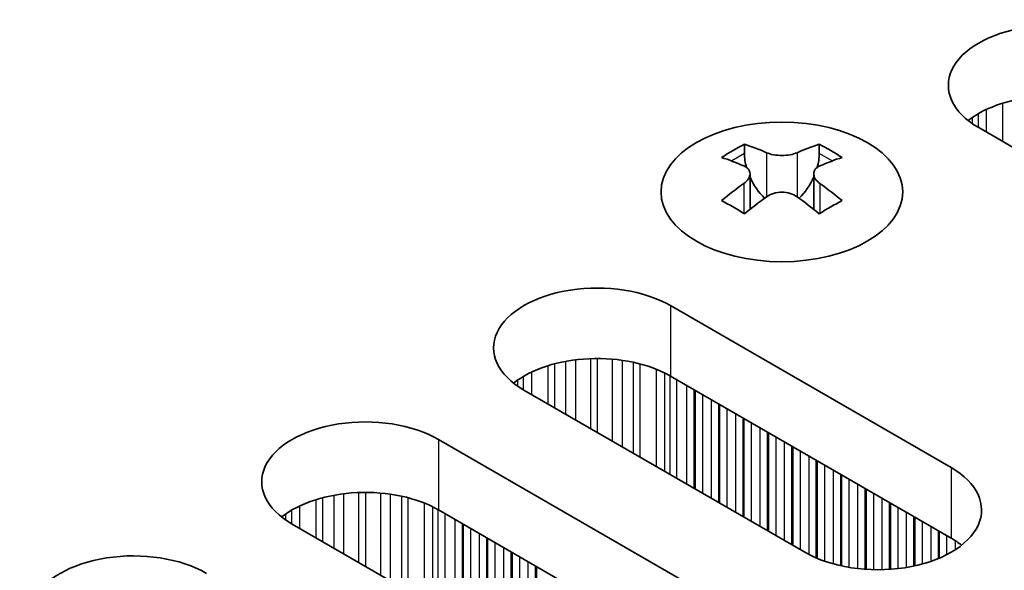
# Model space of a CAD drawing. Units: millimetres. Extents: x 0 to 8251, y 0 to 1405.
# Drawn here: x 469 to 492, y 312 to 325 of the extents above; entities that cross this region are included whole.
import ezdxf

# ---------------------------------------------------------------- set-up
doc = ezdxf.new("R2010")
doc.units = ezdxf.units.MM
doc.header["$LTSCALE"] = 4
doc.layers.add('Visible (ISO)', color=7, linetype='Continuous', lineweight=35)
doc.layers.add('Visible Narrow (ISO)', color=7, linetype='Continuous', lineweight=25)

msp = doc.modelspace()

# ---------------------------------------------------------------- linework, layer by layer
at = {"layer": 'Visible (ISO)'}
for p, q in [((497.637, 318.4361), (491.1316, 322.192)), ((485.7046, 321.8064), (485.7046, 321.5898)), ((487.437, 321.8064), (487.437, 321.5898)), ((485.8333, 321.1209), (485.8333, 320.2992)), ((487.3082, 321.1209), (487.3082, 320.2992)), ((483.9898, 318.0687), (490.4952, 314.3128)), ((490.4952, 312.6798), (483.9898, 316.4357)), ((487.1011, 312.3532), (480.5957, 316.1091)), ((478.6158, 314.966), (485.1212, 311.2101)), ((485.1212, 309.5771), (478.6158, 313.333)), ((481.7271, 309.2505), (475.2217, 313.0064))]:
    msp.add_line(p, q, dxfattribs=at)
for centre, major_axis, start_param, end_param in [((492.8287, 323.1718), (-2.4, 0), 3.9269908, 7.0685835), ((492.8287, 321.5388), (-2.4, 0), 3.9269908, 5.6530481), ((485.4394, 315.7602), (3.6136, 6.259), 0.7334881, 0.8373082), ((486.8359, 315.2601), (3.6964, -6.4023), 2.4748315, 2.5743485), ((486.3056, 315.2601), (3.6964, 6.4023), 0.5672442, 0.6667611), ((487.7021, 315.7602), (3.6136, -6.259), 2.3042845, 2.4081045), ((486.3056, 314.954), (-3.6964, 6.4023), 5.6164242, 5.7159411), ((486.4117, 321.1816), (0.5, -0.866), 3.9269908, 4.2965881), ((486.7299, 321.1816), (0.5, 0.866), 5.1281898, 5.4977871), ((486.8359, 314.954), (-3.6964, -6.4023), 3.7088368, 3.8083538), ((486.4117, 321.1816), (0.5, -0.866), 4.5400473, 5.1466518), ((486.7299, 321.1816), (0.5, 0.866), 4.2781261, 4.8847306), ((486.3056, 315.2601), (3.6964, 6.4023), 0.9040352, 1.0035522), ((486.8359, 315.2601), (3.6964, -6.4023), 2.1380405, 2.2375575), ((486.8359, 314.954), (-3.6964, -6.4023), 4.0456278, 4.1451448), ((486.3056, 314.954), (-3.6964, 6.4023), 5.2796332, 5.3791501), ((485.4394, 314.4539), (-3.6136, 6.259), 5.4458771, 5.5496972), ((487.7021, 314.4539), (-3.6136, -6.259), 3.8750808, 3.9789008), ((482.2928, 317.0889), (-2.4, 0), 3.9269908, 7.0685835), ((482.2928, 315.4559), (-2.4, 0), 3.9269908, 5.6530481), ((476.9188, 313.9862), (-2.4, 0), 3.9269908, 7.0685835), ((488.7982, 313.333), (2.4, 0), 3.9269908, 7.0685835), ((476.9188, 312.3532), (-2.4, 0), 3.9269908, 5.6530481), ((488.7982, 311.7), (-2.4, 0), 3.7717299, 3.9269908), ((471.5448, 310.8835), (-2.4, 0), 3.9269908, 7.0685835)]:
    msp.add_ellipse(centre, major_axis=major_axis, ratio=0.5773503, start_param=start_param, end_param=end_param, dxfattribs=at)
msp.add_ellipse((486.5708, 320.7019), major_axis=(2.8, 0), ratio=0.5773503, dxfattribs=at)
for points in [[(486.2172, 321.6111), (486.2614, 321.5917), (486.3175, 321.5747), (486.4407, 321.5522), (486.5078, 321.5467), (486.6337, 321.5467), (486.7008, 321.5522), (486.824, 321.5747), (486.8801, 321.5917), (486.9243, 321.6111)], [(485.6869, 320.8967), (485.7311, 320.9283), (485.7696, 320.966), (485.8207, 321.0441), (485.8333, 321.0846), (485.8333, 321.1573), (485.8207, 321.1943), (485.7696, 321.2584), (485.7311, 321.2855), (485.6869, 321.3049)], [(487.4547, 321.3049), (487.4104, 321.2855), (487.372, 321.2584), (487.3208, 321.1943), (487.3082, 321.1573), (487.3082, 321.0846), (487.3208, 321.0441), (487.372, 320.966), (487.4104, 320.9283), (487.4547, 320.8967)], [(486.9243, 320.5905), (486.8801, 320.6221), (486.824, 320.6496), (486.7008, 320.6861), (486.6337, 320.6952), (486.5078, 320.6952), (486.4407, 320.6861), (486.3175, 320.6496), (486.2614, 320.6221), (486.2172, 320.5905)]]:
    msp.add_open_spline(points, degree=3, knots=[0.076192776, 0.076192776, 0.076192776, 0.076192776, 0.095082843, 0.095082843, 0.11397291, 0.11397291, 0.132862977, 0.132862977, 0.151753045, 0.151753045, 0.151753045, 0.151753045], dxfattribs=at)
at = {"layer": 'Visible Narrow (ISO)'}
for p, q in [((491.3149, 322.0862), (491.3149, 322.614)), ((491.6939, 321.8674), (491.6939, 322.7598)), ((490.9867, 322.2835), (490.9867, 322.4271)), ((491.1238, 322.1965), (491.1238, 322.5141)), ((485.7046, 321.5898), (485.4081, 321.4187)), ((486.2172, 321.6111), (486.2172, 320.5905)), ((486.9243, 321.6111), (486.9243, 320.5905)), ((487.7335, 321.4187), (487.437, 321.5898)), ((485.6869, 320.8967), (485.6869, 320.2051)), ((487.4547, 320.8967), (487.4547, 320.2051)), ((483.9898, 318.0687), (483.9898, 316.4357)), ((481.158, 315.7845), (481.158, 316.6769)), ((481.3072, 315.6984), (481.3072, 316.7193)), ((481.5691, 315.5471), (481.5691, 316.7771)), ((481.7944, 315.417), (481.7944, 316.8114)), ((482.1414, 315.2167), (482.1414, 316.8388)), ((482.3028, 315.1235), (482.3028, 316.8415)), ((482.6497, 314.9232), (482.6497, 316.8261)), ((482.875, 314.7932), (482.875, 316.8002)), ((483.137, 314.6419), (483.137, 316.753)), ((483.2861, 314.5558), (483.2861, 316.7173)), ((480.779, 316.0033), (480.779, 316.5311)), ((483.6652, 314.337), (483.6652, 316.5927)), ((483.8562, 314.2267), (483.8562, 316.5072)), ((480.4508, 316.2006), (480.4508, 316.3442)), ((480.588, 316.1136), (480.588, 316.4312)), ((483.9829, 314.1535), (483.9829, 316.4397)), ((484.141, 314.0622), (484.141, 316.3484)), ((484.3717, 313.9291), (484.3717, 316.2153)), ((484.5414, 313.8311), (484.5414, 316.1173)), ((484.5697, 313.8148), (484.5697, 316.1009)), ((484.7394, 313.7168), (484.7394, 316.003)), ((484.9374, 313.6025), (484.9374, 315.8887)), ((485.1071, 313.5045), (485.1071, 315.7907)), ((485.1353, 313.4882), (485.1353, 315.7744)), ((485.3051, 313.3902), (485.3051, 315.6764)), ((485.503, 313.2759), (485.503, 315.5621)), ((485.6727, 313.1779), (485.6727, 315.4641)), ((485.701, 313.1616), (485.701, 315.4478)), ((485.8707, 313.0636), (485.8707, 315.3498)), ((486.0687, 312.9493), (486.0687, 315.2355)), ((486.2384, 312.8513), (486.2384, 315.1375)), ((486.2667, 312.835), (486.2667, 315.1212)), ((478.6158, 314.966), (478.6158, 313.333)), ((486.4364, 312.737), (486.4364, 315.0232)), ((486.6344, 312.6227), (486.6344, 314.9089)), ((486.8041, 312.5247), (486.8041, 314.8109)), ((486.8324, 312.5084), (486.8324, 314.7946)), ((487.0021, 312.4104), (487.0021, 314.6966)), ((487.2001, 312.2992), (487.2001, 314.5823)), ((487.3698, 312.2195), (487.3698, 314.4843)), ((487.3981, 312.2076), (487.3981, 314.468)), ((487.5678, 312.1433), (487.5678, 314.37)), ((487.7658, 312.0821), (487.7658, 314.2557)), ((490.4952, 314.3128), (490.4952, 312.6798)), ((487.9355, 312.04), (487.9355, 314.1577)), ((487.9638, 312.0338), (487.9638, 314.1414)), ((488.1335, 312.0016), (488.1335, 314.0434)), ((476.4204, 312.3144), (476.4204, 313.7087)), ((476.7673, 312.1141), (476.7673, 313.7361)), ((476.9288, 312.0209), (476.9288, 313.7389)), ((477.2757, 311.8206), (477.2757, 313.7235)), ((488.3315, 311.9738), (488.3315, 313.9291)), ((488.5012, 311.958), (488.5012, 313.8311)), ((488.5295, 311.9561), (488.5295, 313.8148)), ((488.6992, 311.9486), (488.6992, 313.7168)), ((475.784, 312.6818), (475.784, 313.5742)), ((475.9332, 312.5957), (475.9332, 313.6166)), ((476.1951, 312.4444), (476.1951, 313.6744)), ((477.501, 311.6905), (477.501, 313.6975)), ((477.763, 311.5392), (477.763, 313.6503)), ((477.9121, 311.4531), (477.9121, 313.6146)), ((478.2912, 311.2343), (478.2912, 313.49)), ((488.8972, 311.9486), (488.8972, 313.6025)), ((489.0669, 311.9561), (489.0669, 313.5045)), ((489.0951, 311.958), (489.0951, 313.4882)), ((475.2139, 313.0109), (475.2139, 313.3285)), ((475.4049, 312.9006), (475.4049, 313.4285)), ((478.4822, 311.124), (478.4822, 313.4045)), ((478.6089, 311.0509), (478.6089, 313.337)), ((489.2649, 311.9738), (489.2649, 313.3902)), ((489.4628, 312.0016), (489.4628, 313.2759)), ((475.0768, 313.0979), (475.0768, 313.2415)), ((478.767, 310.9595), (478.767, 313.2457)), ((478.9977, 310.8264), (478.9977, 313.1126)), ((489.6325, 312.0338), (489.6325, 313.1779)), ((489.6608, 312.04), (489.6608, 313.1616)), ((489.8305, 312.0821), (489.8305, 313.0636)), ((479.1674, 310.7284), (479.1674, 313.0146)), ((479.1956, 310.7121), (479.1956, 312.9983)), ((479.3654, 310.6141), (479.3654, 312.9003)), ((490.0285, 312.1433), (490.0285, 312.9493)), ((490.1982, 312.2076), (490.1982, 312.8513)), ((490.2265, 312.2195), (490.2265, 312.835)), ((479.5633, 310.4998), (479.5633, 312.786)), ((479.7331, 310.4018), (479.7331, 312.688)), ((479.7613, 310.3855), (479.7613, 312.6717)), ((479.931, 310.2875), (479.931, 312.5737)), ((490.3962, 312.2992), (490.3962, 312.737)), ((490.5942, 312.4139), (490.5942, 312.6191)), ((480.129, 310.1732), (480.129, 312.4594)), ((480.2987, 310.0752), (480.2987, 312.3614)), ((480.327, 310.0589), (480.327, 312.3451)), ((480.4967, 309.9609), (480.4967, 312.2471)), ((480.6947, 309.8466), (480.6947, 312.1328)), ((480.8644, 309.7486), (480.8644, 312.0348)), ((480.8927, 309.7323), (480.8927, 312.0185))]:
    msp.add_line(p, q, dxfattribs=at)

doc.saveas('drawing.dxf')
